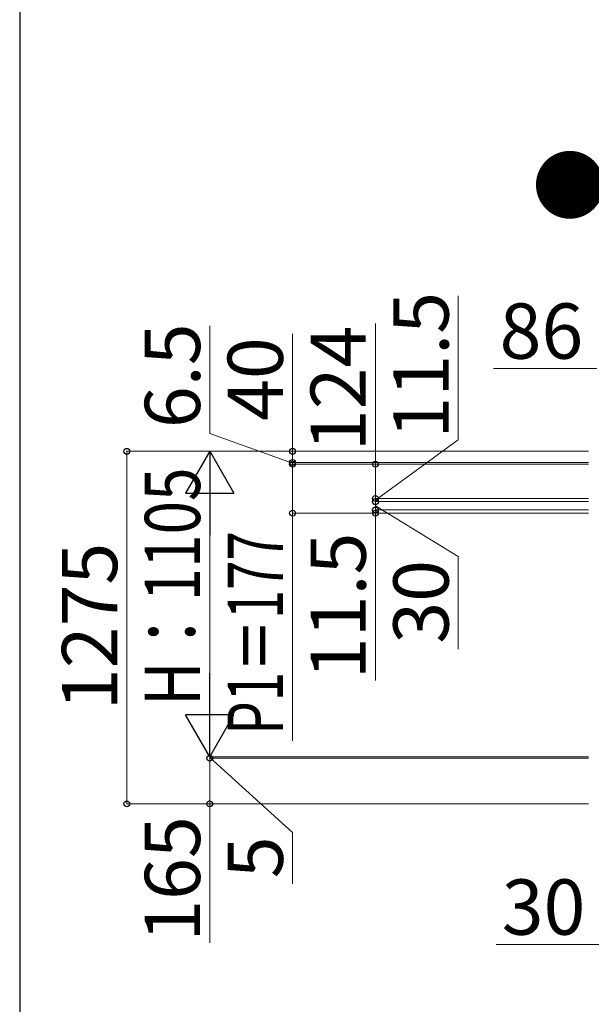
# Model space of a CAD drawing. Extents: x 1750 to 19570, y 2748 to 28751.
# Drawn here: x 1750 to 3820, y 21100 to 24661 of the extents above; entities that cross this region are included whole.
import ezdxf

# ---------------------------------------------------------------- set-up
doc = ezdxf.new("R2010")
doc.units = 0
for name, color, linetype, lineweight in [('USER1', 3, 'CONTINUOUS', 13), ('YKK_D', 6, 'CONTINUOUS', 13), ('YKK_ZWAK', 7, 'CONTINUOUS', 30)]:
    doc.layers.add(name, color=color, linetype=linetype, lineweight=lineweight)
doc.styles.add('text-b', font='txt')

msp = doc.modelspace()

# ---------------------------------------------------------------- linework, layer by layer
at = {"layer": 'YKK_D'}
for p, q in [((3338, 23142.1), (3338, 23662.1)), ((2438, 23164.8), (2438, 23554.1)), ((3038, 23053.5), (3038, 23562.6)), ((2738, 23100), (2738, 23525.5)), ((3840, 23400), (3466.1, 23400)), ((2738, 23056.7), (2438, 23164.8)), ((3038, 22923.7), (3338, 23142.1)), ((3810, 23100), (2137, 23100)), ((2138, 21825), (2138, 23100)), ((3810, 23100), (2437, 23100)), ((3810, 23100), (2737, 23100)), ((2738, 23060), (2738, 23102.5)), ((2738, 23060), (2738, 23100)), ((3810, 23060), (2737, 23060)), ((3810, 23060), (2737, 23060)), ((3810, 23053.5), (2737, 23053.5)), ((3810, 23053.5), (2737, 23053.5)), ((2738, 23053.5), (2738, 23060)), ((2738, 23053.5), (2738, 23060)), ((2738, 23060), (2738, 23017.5)), ((2738, 23053.5), (2738, 23011)), ((2738, 23053.5), (2738, 22876.5)), ((3810, 23053.5), (3037, 23053.5)), ((3038, 22929.5), (3038, 23053.5)), ((3038, 22929.5), (3038, 22972)), ((3038, 22918), (3038, 22960.5)), ((2438, 22170), (2438, 22925)), ((3810, 22929.5), (3037, 22929.5)), ((3810, 22929.5), (3037, 22929.5)), ((3810, 22918), (3037, 22918)), ((3810, 22918), (3037, 22918)), ((3038, 22888), (3038, 22930.5)), ((3038, 22929.5), (3038, 22918)), ((3038, 22929.5), (3038, 22918)), ((3038, 22918), (3038, 22888)), ((3038, 22918), (3038, 22888)), ((3038, 22918), (3038, 22875.5)), ((3038, 22903), (3338, 22719.8)), ((3810, 22876.5), (2737, 22876.5)), ((2738, 22876.5), (2738, 22052.9)), ((3810, 22888), (3037, 22888)), ((3810, 22888), (3037, 22888)), ((3810, 22876.5), (3037, 22876.5)), ((3038, 22888), (3038, 22876.5)), ((3038, 22888), (3038, 22845.5)), ((3038, 22876.5), (3038, 22271.5)), ((3338, 22719.8), (3338, 22383.9)), ((2438, 21995), (2438, 22037.5)), ((3810, 21995), (2437, 21995)), ((3810, 21995), (2437, 21995)), ((3810, 21990), (2437, 21990)), ((3810, 21990), (2437, 21990)), ((2438, 21990), (2438, 21995)), ((2438, 21990), (2438, 21995)), ((2438, 21992.5), (2738, 21721.4)), ((2438, 21990), (2438, 21947.5)), ((2438, 21990), (2438, 21825)), ((3810, 21825), (2137, 21825)), ((3810, 21825), (2437, 21825)), ((2438, 21825), (2438, 21321.6)), ((2738, 21721.4), (2738, 21535.5)), ((3896, 21316.5), (3475.1, 21316.5))]:
    msp.add_line(p, q, dxfattribs=at)
at = {"layer": 'YKK_D', "lineweight": -2}
for p, q in [((2438, 23100), (2350.5, 22948.4)), ((2438, 23100), (2525.5, 22948.4)), ((2438, 23100), (2438, 22796.9)), ((2350.5, 22948.4), (2525.5, 22948.4)), ((2438, 21995), (2438, 22298.1)), ((2438, 21995), (2350.5, 22146.6)), ((2525.5, 22146.6), (2350.5, 22146.6)), ((2438, 21995), (2525.5, 22146.6))]:
    msp.add_line(p, q, dxfattribs=at)
at = {"layer": 'YKK_D', "linetype": 'ByBlock', "lineweight": -2}
for centre in [(2138, 23100), (2738, 23100), (2738, 23060), (2738, 23060), (2738, 23053.5), (2738, 23053.5), (3038, 23053.5), (3038, 22929.5), (3038, 22929.5), (3038, 22918), (3038, 22918), (2738, 22876.5), (3038, 22888), (3038, 22888), (3038, 22876.5), (2438, 21990), (2438, 21990), (2138, 21825), (2438, 21825)]:
    msp.add_circle(centre, 10.6, dxfattribs=at)
at = {"layer": 'YKK_ZWAK'}
msp.add_line((1750, 28248.1), (1750, 2748.1), dxfattribs=at)

# ---------------------------------------------------------------- texts
at = {"layer": 'USER1', "style": 'text-b'}
msp.add_text('●組合せ格子 【単体】', height=200, dxfattribs=at).set_placement((3605.7, 23960.3))
at = {"layer": 'YKK_D', "style": 'text-b'}
for s, p in [('11.5', (3303, 23146.4)), ('6.5', (2403, 23183.9)), ('124', (3003, 23100.3)), ('40', (2703, 23209.8)), ('11.5', (3003, 22275.8)), ('1275', (2103, 22163.6)), ('30', (3303, 22404.1)), ('165', (2403, 21325.9)), ('5', (2703, 21555.7))]:
    msp.add_text(s, height=200, rotation=90, dxfattribs=at).set_placement(p)
for s, p in [('86', (3487.5, 23435)), ('30', (3495.3, 21351.5))]:
    msp.add_text(s, height=200, dxfattribs=at).set_placement(p)
for s, width, p in [('H：1105', 0.8, (2403, 22179.8)), ('P1＝177', 0.7, (2703, 22075.1))]:
    msp.add_text(s, height=200, rotation=90, dxfattribs=dict(at, width=width)).set_placement(p)

doc.saveas('drawing.dxf')
